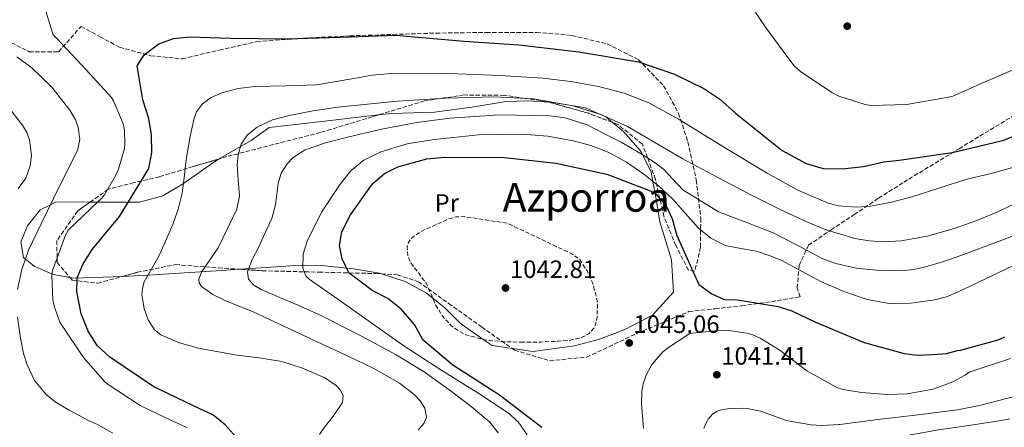
# Model space of a CAD drawing. Units: metres. Extents: x 640990 to 644436, y 4757642 to 4760026.
# Drawn here: x 642624 to 643017, y 4759513 to 4759676 of the extents above; entities that cross this region are included whole.
import ezdxf
from ezdxf.enums import TextEntityAlignment as Align

# ---------------------------------------------------------------- set-up
doc = ezdxf.new("R2010")
doc.units = ezdxf.units.M
doc.header["$MEASUREMENT"] = 0
doc.linetypes.add('DGN Style 3', pattern=[2.435890702152634, 1.739921930109024, -0.6959687720436097])
for name, color, linetype, lineweight in [('Cauce permanente', 151, 'Continuous', 13), ('Cota de punto acotado terreno', 7, 'Continuous', 0), ('Curva de nivel de depresión intermedia', 30, 'DGN Style 3', 0), ('Curva de nivel directora', 30, 'Continuous', 30), ('Curva de nivel intermedia', 30, 'Continuous', 0), ('Etiqueta de uso rústico', 92, 'Continuous', 0), ('Línea de cambio de uso (parcela vista)', 92, 'Continuous', 0), ('Punto acotado terreno (símbolo)', 7, 'Continuous', 0), ('Texto de Área (paraje) menor', 7, 'Continuous', 0), ('Zona arbolada', 92, 'DGN Style 3', 0)]:
    doc.layers.add(name, color=color, linetype=linetype, lineweight=lineweight)
doc.styles.add('Style-Arial', font='arial.ttf')

# ---------------------------------------------------------------- blocks, each defined once
blk = doc.blocks.new('5PATER')
at = {"layer": 'Cauce permanente', "linetype": 'Continuous', "lineweight": 0}
h = blk.add_hatch(color=51, dxfattribs=at)
edge = h.paths.add_edge_path()
edge.add_ellipse((0, 0), major_axis=(-0.1095731443231308, -0.1110710700762829), ratio=0.9994222409660317, start_angle=0, end_angle=360)

msp = doc.modelspace()

# ---------------------------------------------------------------- linework, layer by layer
at = {"layer": 'Curva de nivel de depresión intermedia', "color": 30, "linetype": 'DGN Style 3', "lineweight": 0, "elevation": 1045.000000000001, "flags": 128}
msp.add_lwpolyline([(642825.2300000013, 4759547.05), (642817.6600000008, 4759547.289999999), (642810.0900000002, 4759547.98), (642802.9000000019, 4759549.81), (642799.5300000012, 4759551.5), (642796.3300000004, 4759553.769999999), (642792.8600000015, 4759557.539999999), (642790.280000002, 4759561.8), (642788.3100000005, 4759566.24), (642786.4000000019, 4759570.640000001), (642783.2600000014, 4759574.88), (642780.0500000016, 4759579.02), (642779.1200000017, 4759581.27), (642778.7999999999, 4759585.119999999), (642779.2900000017, 4759586.939999999), (642780.3300000011, 4759588.470000001), (642784.2400000005, 4759591.33), (642788.6200000013, 4759593.310000001), (642795.0400000007, 4759596.199999998), (642798.2700000005, 4759597.17), (642801.5700000019, 4759597.249999999), (642810.2500000012, 4759595.92), (642818.9200000013, 4759594.59), (642831.9000000011, 4759588.42), (642844.8800000009, 4759582.249999999), (642847.7599999999, 4759580.119999999), (642850.8200000019, 4759575.439999999), (642853.1100000007, 4759570.080000001), (642854.880000001, 4759563.16), (642854.6399999997, 4759556.180000001), (642853.6699999995, 4759553.08), (642851.4500000001, 4759550.51), (642848.4600000017, 4759548.939999998), (642843.9199999997, 4759547.850000001), (642839.2700000005, 4759547.489999999), (642832.2499999999, 4759547.159999999), (642825.2300000013, 4759547.05)], dxfattribs=at)
at = {"layer": 'Curva de nivel directora', "color": 30, "linetype": 'Continuous', "lineweight": 30, "flags": 128}
for points, elevation in [([(642711.5099999999, 4759507.980000001), (642706.0299999992, 4759514.060000001), (642701.0999999985, 4759518.09), (642696.1899999998, 4759520.33), (642677.5899999987, 4759529.300000002), (642659.9699999989, 4759541.11), (642655.029999999, 4759545.65), (642651.3599999989, 4759551.250000002), (642648.4399999997, 4759558.390000001), (642646.77, 4759567.350000001), (642646.9499999988, 4759572.74), (642649.1799999995, 4759578.160000001), (642652.9399999991, 4759584.110000002), (642663.7899999986, 4759597.350000001), (642675.5700000003, 4759616.51), (642676.7599999994, 4759622.940000001), (642676.6599999989, 4759629.869999999), (642675.539999999, 4759636.52), (642673.1200000006, 4759643.930000001), (642670.8799999988, 4759657.490000002), (642673.6399999991, 4759661.900000002), (642679.4699999985, 4759666.340000001), (642685.3499999992, 4759668.480000001), (642692.01, 4759669.09), (642708.1799999994, 4759668.550000002), (642730.4999999999, 4759668.350000001), (642752.0499999992, 4759668.92), (642774.3600000008, 4759669.75), (642781.5499999991, 4759669.09), (642801.5899999999, 4759667.32), (642823.4199999986, 4759665.84), (642847.3199999994, 4759663.100000001), (642871.2400000002, 4759659.080000001), (642885.6799999997, 4759654.160000001), (642897.3099999992, 4759648.430000001), (642903.78, 4759644.160000001), (642910.0199999984, 4759638.600000001), (642928.709999999, 4759623.730000001), (642938.28, 4759618.480000001), (642944.9700000001, 4759616.520000001), (642952.6700000003, 4759616.380000004), (642961.1300000005, 4759617.27), (642969.3099999989, 4759619.180000001), (642975.4600000001, 4759619.78), (642996.7100000001, 4759622.910000001), (643017.1699999986, 4759627.820000002), (643023.0299999992, 4759630.220000001)], 1075), ([(642832.5400000004, 4759513.050000003), (642815.6799999982, 4759525.890000002), (642797.03, 4759537.940000001), (642785.0799999986, 4759548.03), (642781.6599999988, 4759554.140000002), (642776.4399999996, 4759560.230000001), (642770.9900000002, 4759564.510000001), (642764.7899999998, 4759567.760000001), (642755.449999999, 4759574.810000001), (642752.8000000003, 4759580.410000003), (642751.7000000007, 4759585.78), (642752.6500000005, 4759591.189999999), (642756.1500000008, 4759597.910000001), (642764.9500000007, 4759610.350000001), (642769.7599999986, 4759614.520000001), (642775.1099999996, 4759617.170000002), (642786.6099999996, 4759620.41), (642793.789999999, 4759621.029999999), (642817.6499999996, 4759620.859999999), (642838.2099999988, 4759618.580000003), (642858.54, 4759614.260000002), (642877.6299999985, 4759606.830000003), (642882.329999999, 4759601.51), (642884.7099999995, 4759596.42), (642886.5999999982, 4759589.770000001), (642895.3499999989, 4759570.140000001), (642900.5399999992, 4759566.37), (642905.4400000008, 4759564.130000001), (642910.8299999998, 4759563.949999999), (642927.0399999993, 4759561.359999999), (642932.4500000007, 4759559.640000002), (642941.7499999991, 4759555.160000001), (642961.3699999995, 4759546.970000001), (642977.3399999999, 4759542.580000001), (642982.74, 4759541.890000001), (642988.6299999999, 4759542.230000001), (642994.2699999991, 4759542.57), (642998.7799999998, 4759543.779999999), (642999.9199999997, 4759543.92), (643014.9699999992, 4759548.060000001), (643017.6899999994, 4759549.28)], 1050)]:
    msp.add_lwpolyline(points, dxfattribs=dict(at, elevation=elevation))
at = {"layer": 'Curva de nivel intermedia', "color": 30, "linetype": 'Continuous', "lineweight": 0, "flags": 128}
for points, elevation in [([(642912.1500000008, 4759688.039999999), (642921.6200000013, 4759673.529999999), (642930.9500000009, 4759660.769999999), (642933.4700000001, 4759657.480000001), (642935.9300000009, 4759655.270000001), (642948.5199999994, 4759646.800000001), (642951.2599999999, 4759645.38), (642961.8400000011, 4759642.02), (642964.15, 4759641.630000001), (642978.4800000021, 4759642.08), (642995.0899999995, 4759644.98), (642996.9000000021, 4759645.429999999), (643011.0300000008, 4759651.630000001), (643025.8900000004, 4759658.07)], 1080), ([(642690.7200000003, 4759512.970000001), (642684.5774186007, 4759515.869165698), (642675.91, 4759519.960000001), (642672.0700000002, 4759521.779999998), (642659.3000000004, 4759530.189999999), (642658.0800000001, 4759531.079999999), (642649.4000000008, 4759540.939999999), (642640.7400000017, 4759553.829999999), (642639.9999999997, 4759555.09), (642637.8499999995, 4759561.050000001), (642637.2000000011, 4759564.07), (642636.8200000012, 4759573.869999999), (642636.9800000021, 4759575.689999999), (642642.2200000014, 4759589.810000001), (642643.3400000012, 4759591.880000001), (642655.1699999998, 4759603.189999999), (642656.54, 4759604.42), (642657.8499999997, 4759605.949999998), (642662.4000000006, 4759613.759999998), (642663.4500000011, 4759616.26), (642665.7500000012, 4759624.46), (642665.9700000002, 4759626.279999999), (642665.7700000012, 4759631.970000001), (642665.3100000008, 4759634.319999999), (642661.6100000016, 4759643.23), (642660.6799999995, 4759644.789999999), (642650.5300000019, 4759655.960000001), (642638.92, 4759668.259999999), (642637.2600000015, 4759669.869999998), (642633.6400000006, 4759681.5)], 1080), ([(642622.790000001, 4759661.079999999), (642628.7900000003, 4759656.640000001), (642636.8200000012, 4759649.01), (642643.9699999993, 4759639.839999998), (642646.170000001, 4759635.949999999), (642647.3400000001, 4759632.84), (642648.0000000016, 4759628.130000001), (642646.9900000013, 4759623.720000001), (642642.2900000007, 4759614.279999999), (642637.57, 4759604.819999999), (642632.4900000016, 4759594.34), (642627.4600000002, 4759583.8), (642624.7500000012, 4759576.100000001), (642623.0300000003, 4759568.119999998)], 1085), ([(642680.3400000002, 4759550.039999999), (642677.800000001, 4759552.019999998), (642675.2500000007, 4759556.039999999), (642673.6500000004, 4759560.599999999), (642672.7699999996, 4759565.98), (642672.9500000007, 4759568.659999999), (642673.6799999994, 4759571.189999999), (642676.7400000015, 4759576.58), (642679.8200000017, 4759581.989999999), (642685.070000002, 4759594.050000001), (642687.3200000006, 4759600.220000001), (642688.9099999999, 4759606.57), (642689.6299999997, 4759612.759999999), (642690.3000000003, 4759618.939999999), (642691.1800000009, 4759624.13), (642692.0900000005, 4759629.319999999), (642692.7900000003, 4759632.970000001), (642693.6200000016, 4759636.600000001), (642694.5800000007, 4759639.109999999), (642697.0000000012, 4759642.38), (642700.400000001, 4759644.87), (642704.7000000014, 4759646.77), (642711.2300000003, 4759648.439999999), (642717.9000000001, 4759649.179999999), (642730.2600000007, 4759649.470000001), (642742.5800000011, 4759649.949999998), (642757.4100000014, 4759652.480000001), (642764.820000001, 4759653.789999999), (642772.2900000011, 4759654.499999999), (642785.6100000005, 4759654.609999998), (642798.9299999999, 4759654.269999999), (642815.9800000021, 4759653.58), (642833.0299999998, 4759652.579999999), (642844.2000000014, 4759651.300000001), (642855.29, 4759649.269999999), (642865.5400000005, 4759646.630000001), (642875.3600000021, 4759642.659999999), (642887.4600000011, 4759636.039999999), (642904.9600000002, 4759625.24), (642922.6100000015, 4759614.59), (642934.5800000008, 4759608), (642946.9900000006, 4759602.59), (642951.0099999994, 4759601.539999999), (642958.3200000008, 4759600.970000001), (642963.9100000008, 4759601.390000001), (642972.2900000006, 4759602.970000002), (642980.4199999999, 4759605.189999999), (642991.2300000016, 4759608.680000001), (643002.0499999998, 4759612.09), (643012.6900000015, 4759614.599999999), (643023.1600000011, 4759617.599999999)], 1070), ([(642786.4900000012, 4759517.149999999), (642785.8300000017, 4759520.679999999), (642783.9400000009, 4759523.720000001), (642781.4700000009, 4759526.32), (642775.7700000012, 4759530.679999999), (642765.4700000016, 4759536.570000002), (642755.4500000011, 4759541.400000001), (642742.6000000011, 4759547.390000002), (642729.74, 4759553.38), (642723.4600000012, 4759556.31), (642717.1900000017, 4759559.249999999), (642706.36, 4759563.659999999), (642701.1600000008, 4759566.130000001), (642696.5900000001, 4759569.31), (642695.5999999997, 4759570.800000001), (642695.5300000005, 4759572.309999999), (642696.7000000017, 4759575.289999999), (642703.2000000017, 4759584.84), (642707.0000000015, 4759592.48), (642710.6700000016, 4759600.189999999), (642711.7600000001, 4759605.41), (642711.1500000021, 4759613.710000001), (642710.8799999994, 4759617.9), (642711.2599999994, 4759621.99), (642712.4700000009, 4759626.179999999), (642715.0200000012, 4759629.92), (642718.8800000015, 4759632.960000001), (642725.0100000004, 4759635.970000001), (642731.5599999994, 4759637.720000001), (642741.2199999997, 4759639.55), (642750.9400000006, 4759640.960000001), (642762.9000000011, 4759642.239999999), (642774.8700000005, 4759643.359999998), (642794.16, 4759644.57), (642813.4600000009, 4759645.130000001), (642829.2600000014, 4759644.34), (642844.9900000005, 4759641.52), (642856.2000000019, 4759638.100000001), (642866.7800000011, 4759633.24), (642877.7400000002, 4759626.83), (642888.6900000003, 4759620.48), (642902.6300000012, 4759613.039999999), (642916.6200000012, 4759605.689999999), (642927.5300000011, 4759600.220000001), (642938.7500000016, 4759594.989999999), (642946.2199999995, 4759591.930000001), (642957.6800000014, 4759588.579999999), (642963.4700000006, 4759587.609999998), (642969.2400000019, 4759587.2), (642976.1600000019, 4759587.52), (642986.6000000002, 4759589.390000001), (642996.9500000014, 4759592.439999999), (643006.0599999997, 4759595.529999998), (643014.8300000007, 4759599.17), (643029.5899999995, 4759606.369999999)], 1065), ([(642623.360000001, 4759608.460000001), (642626.3899999997, 4759612.649999999), (642628.1300000009, 4759617.560000001), (642628.5900000012, 4759621.689999999), (642627.8700000015, 4759627.930000001), (642626.8400000011, 4759630.819999999), (642625.3600000015, 4759633.400000001), (642619.8499999995, 4759640.42)], 1090), ([(642815.0800000014, 4759510.909999998), (642811.78, 4759515.17), (642810.9542225644, 4759515.869165698), (642804.4100000006, 4759521.409999999), (642796.4500000011, 4759527.369999998), (642785.5500000003, 4759535.240000002), (642774.3300000017, 4759542.060000001), (642758.850000001, 4759550.390000001), (642743.1700000011, 4759558.259999999), (642735.0900000009, 4759561.88), (642726.9700000006, 4759565.409999999), (642720.4600000017, 4759568.149999999), (642717.5600000004, 4759569.899999999), (642715.4300000003, 4759572.269999999), (642714.9100000019, 4759575.220000001), (642716.8200000006, 4759580.099999999), (642719.42, 4759584.909999999), (642722.0800000001, 4759590.73), (642724.7000000018, 4759596.55), (642726.1400000014, 4759601.980000001), (642727.27, 4759610.48), (642728.4800000016, 4759614.579999999), (642730.8100000005, 4759618.369999999), (642733.2500000015, 4759620.819999999), (642738.0500000003, 4759623.949999998), (642746.0800000012, 4759626.789999999), (642754.4400000009, 4759628.81), (642768.4800000001, 4759632.179999999), (642782.6199999999, 4759634.850000001), (642795.85, 4759636.589999998), (642815.8400000012, 4759637.920000001), (642835.7900000003, 4759637.55), (642841.8800000012, 4759636.720000001), (642850.7600000015, 4759633.96), (642859.2599999999, 4759629.59), (642864.3, 4759627.009999999), (642872.7600000004, 4759622.070000002), (642877.5200000012, 4759619.02), (642881.2699999996, 4759616.230000001), (642888.980000001, 4759607.969999999), (642903.1600000008, 4759599.23), (642914.1, 4759595.019999999), (642925.0099999999, 4759590.83), (642934.8600000002, 4759585.66), (642944.8899999994, 4759580.460000001), (642950.1500000011, 4759578.579999999), (642958.1900000012, 4759576.730000001), (642966.3200000004, 4759575.81), (642976.190000001, 4759575.659999999), (642981.1200000017, 4759576.149999999), (642985.9699999999, 4759577.180000001), (642993.27, 4759579.33), (643000.4299999992, 4759581.8), (643011.4500000009, 4759585.949999998), (643022.4600000015, 4759590.11)], 1060), ([(642764.3000000003, 4759554.91), (642751.0999999993, 4759564.229999999), (642745.3500000006, 4759568.220000001), (642739.5999999993, 4759572.24), (642738.3000000007, 4759573.560000001), (642737.1000000003, 4759576.659999999), (642737.2600000014, 4759582.24), (642738.8400000016, 4759587.48), (642744.5500000003, 4759599.08), (642751.9400000019, 4759610.210000001), (642756.2100000011, 4759615.499999999), (642761.4200000013, 4759619.789999999), (642768.2499999999, 4759623.130000001), (642778.780000002, 4759626.32), (642789.6300000015, 4759628.130000001), (642807.2699999994, 4759629.92), (642824.8899999993, 4759630.210000002), (642835.0300000004, 4759629.34), (642845.1400000001, 4759627.59), (642852.2300000001, 4759625.67), (642859.0700000019, 4759622.949999999), (642866.4200000013, 4759618.96), (642873.3000000011, 4759614.25), (642879.3099999994, 4759609.38), (642885, 4759604.189999999), (642890.0000000001, 4759598.519999999), (642895.0300000015, 4759592.779999999), (642900.1100000021, 4759588.659999999), (642905.9100000003, 4759585.73), (642912.1300000007, 4759584.52), (642918.3500000011, 4759583.429999999), (642923.4500000018, 4759581.719999999), (642928.4500000019, 4759579.699999998), (642936.3900000014, 4759575.49), (642944.3100000005, 4759571.209999999), (642953.2600000004, 4759567.289999999), (642962.5700000019, 4759564.090000001), (642971.2700000014, 4759562.51), (642980.0199999998, 4759562.640000001), (642989.6, 4759564.039999999), (642994.2900000014, 4759565.269999999), (642998.7800000019, 4759567.029999999), (643012.4900000005, 4759573.55), (643026.1900000019, 4759580.069999999)], 1055), ([(642623.0700000003, 4759557.039999999), (642624.2100000003, 4759548.75), (642625.4700000009, 4759542.560000001), (642626.8500000001, 4759538.07), (642629.9000000011, 4759531.749999999), (642634.5300000003, 4759526.159999999), (642638.110000001, 4759523.300000001), (642643.6900000023, 4759519.960000001), (642649.3700000017, 4759516.869999997), (642651.4626535388, 4759515.869165698), (642655.3500000008, 4759514.009999999), (642661.1399999999, 4759510.679999999)], 1085), ([(642826.6900000009, 4759510.06), (642823.1500000004, 4759515.259999998), (642822.4969132628, 4759515.869165698), (642819.7300000006, 4759518.449999998), (642807.8700000007, 4759526.309999999), (642792.5900000011, 4759535.84), (642777.5100000004, 4759545.609999999), (642764.3000000003, 4759554.91)], 1055), ([(642743.7000000009, 4759510.249999999), (642745.6900000002, 4759513.15), (642747.8642316818, 4759515.869165698), (642749.6399999997, 4759518.09), (642752.8700000017, 4759522.939999999), (642753.1500000012, 4759525.75), (642752.0400000003, 4759528.06), (642750.240000001, 4759529.960000001), (642745.6600000011, 4759532.980000001), (642737.0100000009, 4759536.709999999), (642728.6700000016, 4759539.349999999), (642719.6900000006, 4759540.82), (642710.7200000008, 4759541.88), (642695.3899999997, 4759544.680000001), (642687.8200000013, 4759546.77), (642680.3400000002, 4759550.039999999)], 1070.000000000001), ([(642873.2400000008, 4759512.75), (642872.9608655045, 4759515.869165698), (642872.3800000002, 4759522.359999999), (642872.5999999993, 4759527.51), (642873.1100000012, 4759530.48), (642873.9200000003, 4759532.730000001), (642874.2100000009, 4759533.649999999), (642876.3900000001, 4759537.909999999), (642877.5800000015, 4759539.439999999), (642880.9700000001, 4759543.249999999), (642883.1900000018, 4759544.91), (642891.7000000011, 4759550.539999999), (642892.9700000007, 4759550.739999999), (642904.2100000014, 4759551.869999998), (642907.3000000005, 4759551.789999999), (642914.5800000004, 4759550.749999999), (642916.9500000019, 4759550.060000001), (642920.1799999997, 4759548.59), (642927.8100000005, 4759543.739999999), (642938.5199999993, 4759535.659999999), (642950.4800000018, 4759529.05), (642953.0900000003, 4759528.180000001), (642960.3700000005, 4759527.009999999), (642970.7999999997, 4759526.13), (642978.7200000011, 4759526.49), (642988.7999999997, 4759528.27), (642992.2400000019, 4759529.470000001), (642996.8700000008, 4759531.289999999), (643001.7700000004, 4759533.890000001), (643003.3399999995, 4759535.070000002), (643004.1399999997, 4759535.319999999), (643019.9600000003, 4759540.509999999)], 1045.000000000001), ([(642897.3300000015, 4759512.789999999), (642898.2100000001, 4759514.92), (642898.7782080387, 4759515.869165698), (642899.0900000007, 4759516.390000001), (642900.9400000013, 4759518.470000001), (642902.5000000015, 4759519.4), (642903.4, 4759519.779999998), (642907.4500000002, 4759520.560000001), (642913.0700000017, 4759520.769999998), (642915.3100000013, 4759520.5), (642919.9900000019, 4759519.470000001), (642930.03, 4759515.92), (642930.3028018819, 4759515.869165698), (642940.2800000005, 4759514.009999999), (642944.5200000008, 4759513.77), (642951.3600000005, 4759514.230000001), (642951.6599999999, 4759514.239999999), (642963.8265773403, 4759515.869165698), (642966.8200000012, 4759516.269999999), (642983.0199999994, 4759518.079999999), (642985.0100000009, 4759518.289999999), (642998.6700000003, 4759520.06), (643007.5599999995, 4759521.749999999), (643022.9500000009, 4759525.789999999)], 1040), ([(642783.1400000006, 4759511.880000001), (642785.4500000018, 4759514.57), (642785.9736947021, 4759515.869165698), (642786.4900000012, 4759517.149999999)], 1065), ([(642915.0900000001, 4759498.039999999), (642915.9200000016, 4759499.08), (642917.4200000013, 4759500.49), (642921.5499999997, 4759503.210000001), (642922.9400000002, 4759503.779999998), (642926.6200000015, 4759504.440000001), (642928.0700000019, 4759504.46), (642943.3300000017, 4759503.949999998), (642944.9000000006, 4759504.149999999), (642960.6699999999, 4759506.13), (642975.7000000015, 4759509.319999999), (642991.1500000011, 4759512.08), (643003.2700000004, 4759513.850000001), (643016.1078083757, 4759515.869165698), (643019.6100000016, 4759516.419999998)], 1035)]:
    msp.add_lwpolyline(points, dxfattribs=dict(at, elevation=elevation))
at = {"layer": 'Línea de cambio de uso (parcela vista)', "color": 92, "linetype": 'Continuous', "lineweight": 0}
for points in [[(642767.2251000004, 4759637.8705, 1056.409899999999), (642772.6299999999, 4759638.5, 1056.029999999999), (642781.1399999997, 4759638.77, 1055.910000000003), (642789.6500000004, 4759639.039999999, 1055.779999999999), (642804.5899999999, 4759641.01, 1055.539999999994), (642818.3499999996, 4759643.27, 1055.600000000006), (642827.29, 4759643.529999999, 1059.039999999994), (642835.4502999998, 4759642.993899999, 1062.175099999993)], [(642835.4502999998, 4759642.993899999, 1062.175099999993), (642836.2699999996, 4759642.939999999, 1062.490000000005), (642842.7100000001, 4759641.930000001, 1065), (642850.0899999999, 4759640.779999999, 1065.75), (642855.4000000004, 4759638.34, 1065), (642858.1200000001, 4759637.09, 1064.570000000007), (642860.8114999998, 4759634.892700001, 1063.946599999996)], [(642703.3894999997, 4759620.252, 1066.881599999993), (642712.2199999997, 4759625.310000001, 1065), (642716.4199999999, 4759627.710000001, 1064.080000000002), (642723.6900000004, 4759632.810000001, 1062.410000000003), (642748.1600000003, 4759635.65, 1057.75), (642767.2251000004, 4759637.8705, 1056.409899999999)], [(642860.8114999998, 4759634.892700001, 1063.946599999996), (642865.2000000002, 4759631.310000001, 1062.929999999993), (642871.9500000002, 4759623.720000001, 1060.509999999995), (642872.7800000003, 4759622.060000001, 1060), (642876.2999999998, 4759615.039999999, 1056.919999999998), (642877, 4759611.25, 1055), (642877.8799999999, 4759606.560000001, 1050), (642878.1500000004, 4759605.07, 1050.270000000004), (642879.8099999997, 4759595.119999999, 1048.100000000006), (642884.4299999997, 4759579.930000001, 1046.929999999993), (642885.2000000002, 4759567.02, 1043.610000000001), (642876.8399999999, 4759557.84, 1043.139999999999), (642865.4600000001, 4759552.060000001, 1042.679999999993), (642855.6399999997, 4759548.359999999, 1042.139999999999), (642845.5899999999, 4759545.609999999, 1041.639999999999), (642829.1799999997, 4759543.32, 1043.119999999995), (642820.8184000002, 4759544.543500001, 1043.876499999998)], [(642652.0517999995, 4759603.049699999, 1080.974799999996), (642654.25, 4759603.039999999, 1080.279999999999), (642655.0099999999, 4759603.039999999, 1080), (642663.0899999999, 4759603.01, 1076.429999999993), (642667.2699999996, 4759603.01, 1075), (642671.8700000001, 4759603, 1073.929999999993), (642681.1900000004, 4759605.600000001, 1071.850000000006), (642689.3700000001, 4759610.550000001, 1070), (642689.9500000002, 4759610.9, 1069.880000000005), (642702.7400000002, 4759619.880000001, 1067.020000000004), (642703.3894999997, 4759620.252, 1066.881599999993)], [(642644.0499999998, 4759572.898, 1076.960500000001), (642637.3300000001, 4759574.07, 1079.059999999998), (642629.6699999999, 4759577.449999999, 1081.669999999998), (642625.5099999999, 4759580.91, 1082.899999999994), (642624.4100000003, 4759587.140000001, 1083.080000000002), (642627.0899999999, 4759593.560000001, 1082.169999999998), (642632.0800000001, 4759599.960000001, 1083.970000000001), (642636.2199999997, 4759602.02, 1085), (642638.4000000004, 4759603.109999999, 1085.289999999994), (642652.0517999995, 4759603.049699999, 1080.974799999996)], [(642768.4732999997, 4759574.392999999, 1046.065600000002), (642767.7000000002, 4759574.640000001, 1046.169999999998), (642757.3799999999, 4759576.34, 1048.279999999999), (642745.7800000003, 4759577.57, 1051.470000000001), (642734.1699999999, 4759577.77, 1054.679999999993), (642720.3899999997, 4759576.84, 1058.110000000001), (642711.5749000004, 4759576.2455, 1060.315400000007)], [(642665.0334000001, 4759573.3828, 1072.733500000002), (642661.3300000001, 4759573.189999999, 1073.470000000001), (642645.2999999998, 4759572.680000001, 1076.570000000007), (642644.0499999998, 4759572.898, 1076.960500000001)], [(642711.5749000004, 4759576.2455, 1060.315400000007), (642706.5999999996, 4759575.91, 1061.559999999998), (642691.9100000003, 4759574.960000001, 1065.899999999994), (642677.2699999996, 4759574.02, 1070.300000000003), (642665.0334000001, 4759573.3828, 1072.733500000002)], [(642820.8184000002, 4759544.543500001, 1043.876499999998), (642812.7100000001, 4759545.730000001, 1044.610000000001), (642809.1399999997, 4759548.220000001, 1045), (642799.9600000001, 4759554.640000001, 1045.369999999995), (642794, 4759560.720000001, 1045.169999999998), (642789.0099999999, 4759564.65, 1045), (642786.4699999997, 4759566.65, 1044.940000000002), (642778, 4759571.350000001, 1044.779999999999), (642768.4732999997, 4759574.392999999, 1046.065600000002)]]:
    msp.add_polyline3d(points, dxfattribs=at)
at = {"layer": 'Zona arbolada', "color": 92, "linetype": 'DGN Style 3', "lineweight": 0, "extrusion": (0.2115931889236973, -0.07636114782851344, 0.974370205570456), "elevation": -226396.662603558, "flags": 128}
msp.add_lwpolyline([(4695238.174351302, 985331.6642226181), (4695238.357800231, 985342.2301052725), (4695237.185459723, 985358.9693475878)], dxfattribs=at)
at = {"layer": 'Zona arbolada', "color": 92, "linetype": 'DGN Style 3', "lineweight": 0}
for points in [[(642616.2100000001, 4759668.949999999, 1083.149999999994), (642627.6799999997, 4759663.16, 1082.279999999999), (642639.4800000006, 4759663.119999999, 1081.550000000003), (642648.4299999997, 4759673.230000001, 1081.309999999998), (642655.8700000001, 4759669.210000001, 1080.820000000007), (642663.8200000003, 4759664.939999999, 1080.020000000004), (642676.2699999996, 4759661.539999999, 1076.789999999994), (642688.8399999999, 4759660.300000001, 1074.050000000003), (642703.6600000003, 4759663.779999999, 1074.149999999994), (642718.6799999997, 4759667.189999999, 1074.360000000001), (642737.29, 4759668.51, 1073.919999999998), (642755.9299999997, 4759669.49, 1073.619999999995), (642773.0899999999, 4759670.060000001, 1073.789999999994), (642790.2599999999, 4759670.57, 1074.300000000003), (642810.3600000005, 4759670.859999999, 1075.300000000003), (642830.4699999997, 4759670.850000001, 1076.389999999999), (642844.6500000004, 4759669.66, 1077.029999999999), (642858.7100000001, 4759666.26, 1077.119999999995), (642871.29, 4759659.92, 1075.649999999994), (642881.2599999999, 4759649.560000001, 1073.190000000002), (642887.25, 4759638.51, 1071.059999999998), (642890.9800000006, 4759627.100000001, 1068.449999999997), (642894.3200000003, 4759611.880000001, 1063.570000000007), (642896.1100000005, 4759596.640000001, 1058.309999999998), (642895.9900000002, 4759585, 1054.779999999999), (642893.7699999996, 4759575.470000001, 1052.770000000004), (642891.1900000004, 4759575.83, 1052.720000000001), (642886.1299999999, 4759585.730000001, 1052.789999999994), (642881.4199999999, 4759597.310000001, 1052.889999999999), (642878.0599999997, 4759612.130000001, 1053.020000000004), (642874.8499999996, 4759620.730000001, 1060), (642872.79, 4759626.25, 1053.199999999997), (642862.9699999997, 4759634.07, 1056.100000000006), (642851.1900000004, 4759638.560000001, 1059.009999999995), (642834.4699999997, 4759643.27, 1063.009999999995), (642825.9400000004, 4759644.51, 1065), (642817.6200000001, 4759645.710000001, 1067.070000000007), (642801.5700000003, 4759645.859999999, 1069.020000000004), (642791.9800000006, 4759644.439999999, 1065), (642785.6500000004, 4759643.49, 1058.919999999998), (642764.8300000001, 4759637.140000001, 1061.389999999999), (642744.1500000004, 4759630.859999999, 1064.020000000004), (642725.3799999999, 4759626.08, 1063.880000000005), (642706.7199999997, 4759621.230000001, 1064.639999999999), (642693.2000000002, 4759617.26, 1068.240000000005), (642679.8200000003, 4759613.210000001, 1072.139999999999), (642669.6200000001, 4759610.84, 1074.610000000001), (642659.3499999996, 4759608.220000001, 1076.940000000002), (642647.1399999997, 4759599.57, 1079.240000000005), (642638.7999999998, 4759587.67, 1079.580000000002), (642638.8700000001, 4759578.980000001, 1077.589999999997), (642644.9000000004, 4759571.9, 1075.160000000003), (642655.1299999999, 4759570.65, 1074.100000000006), (642670.9299999997, 4759575.01, 1073.550000000003), (642686.2000000002, 4759578.07, 1071.710000000006), (642703.3700000001, 4759576.779999999, 1064.570000000007), (642720.8700000001, 4759575.640000001, 1057.509999999995), (642743.4199999999, 4759575.060000001, 1053.410000000003), (642766.0899999999, 4759574.52, 1049.389999999999), (642774.9100000003, 4759574.050000001, 1047.229999999996), (642783.1699999999, 4759571.25, 1045.210000000006), (642795.3300000001, 4759562.609999999, 1045.210000000006), (642808.4699999997, 4759553.220000001, 1042.350000000006), (642821.7199999997, 4759543.91, 1040.100000000006), (642835.7199999997, 4759539.689999999, 1040.190000000002), (642850.5300000003, 4759541.100000001, 1040.839999999997), (642870.7199999997, 4759550.65, 1042.380000000005), (642891.3600000005, 4759559.289999999, 1043.910000000003), (642901.8799999999, 4759560.480000001, 1044.389999999999), (642912.4699999997, 4759561.65, 1044.779999999999), (642924.3899999997, 4759563.279999999, 1046.130000000005), (642935.9000000004, 4759565.220000001, 1048.960000000006), (642934.6699999999, 4759568.720000001, 1054.619999999995), (642935.4100000003, 4759577.680000001, 1056.529999999999), (642939.1200000001, 4759585.810000001, 1058.490000000005), (642948.1699999999, 4759591.980000001, 1062.020000000004), (642957.4400000004, 4759598.109999999, 1065.5), (642967.1900000004, 4759604.600000001, 1069.25), (642977.2199999997, 4759611.02, 1071.770000000004), (642999.3300000001, 4759624.390000001, 1074.020000000004), (643021.4500000002, 4759637.779999999, 1073.990000000005)], [(642616.2100000001, 4759668.949999999, 1083.149999999994), (642627.6799999997, 4759663.16, 1082.279999999999), (642639.4800000006, 4759663.119999999, 1081.550000000003), (642648.4299999997, 4759673.230000001, 1081.309999999998), (642655.8700000001, 4759669.210000001, 1080.820000000007), (642663.8200000003, 4759664.939999999, 1080.020000000004), (642676.2699999996, 4759661.539999999, 1076.789999999994), (642688.8399999999, 4759660.300000001, 1074.050000000003), (642703.6600000003, 4759663.779999999, 1074.149999999994), (642718.6799999997, 4759667.189999999, 1074.360000000001), (642737.29, 4759668.51, 1073.919999999998), (642755.9299999997, 4759669.49, 1073.619999999995), (642773.0899999999, 4759670.060000001, 1073.789999999994), (642790.2599999999, 4759670.57, 1074.300000000003), (642810.3600000005, 4759670.859999999, 1075.300000000003), (642830.4699999997, 4759670.850000001, 1076.389999999999), (642844.6500000004, 4759669.66, 1077.029999999999), (642858.7100000001, 4759666.26, 1077.119999999995), (642871.29, 4759659.92, 1075.649999999994), (642881.2599999999, 4759649.560000001, 1073.190000000002), (642887.25, 4759638.51, 1071.059999999998), (642890.9800000006, 4759627.100000001, 1068.449999999997), (642894.3200000003, 4759611.880000001, 1063.570000000007), (642896.1100000005, 4759596.640000001, 1058.309999999998), (642895.9900000002, 4759585, 1054.779999999999), (642893.7699999996, 4759575.470000001, 1052.770000000004), (642891.1900000004, 4759575.83, 1052.720000000001), (642886.1299999999, 4759585.730000001, 1052.789999999994), (642881.4199999999, 4759597.310000001, 1052.889999999999), (642878.0599999997, 4759612.130000001, 1053.020000000004), (642874.8499999996, 4759620.730000001, 1060), (642872.79, 4759626.25, 1053.199999999997), (642862.9699999997, 4759634.07, 1056.100000000006), (642860.8114999998, 4759634.892700001, 1056.633199999997)], [(642835.4502999998, 4759642.993899999, 1062.775500000003), (642834.4699999997, 4759643.27, 1063.009999999995), (642825.9400000004, 4759644.51, 1065), (642817.6200000001, 4759645.710000001, 1067.070000000007), (642801.5700000003, 4759645.859999999, 1069.020000000004), (642791.9800000006, 4759644.439999999, 1065), (642785.6500000004, 4759643.49, 1058.919999999998), (642767.2251000004, 4759637.8705, 1061.105899999995)], [(642767.2251000004, 4759637.8705, 1061.105899999995), (642764.8300000001, 4759637.140000001, 1061.389999999999), (642744.1500000004, 4759630.859999999, 1064.020000000004), (642725.3799999999, 4759626.08, 1063.880000000005), (642706.7199999997, 4759621.230000001, 1064.639999999999), (642703.3894999997, 4759620.252, 1065.526800000007)], [(642957.4400000004, 4759598.109999999, 1065.5), (642967.1900000004, 4759604.600000001, 1069.25), (642977.2199999997, 4759611.02, 1071.770000000004), (642999.3300000001, 4759624.390000001, 1074.020000000004), (643021.4500000002, 4759637.779999999, 1073.990000000005)], [(642703.3894999997, 4759620.252, 1065.526800000007), (642693.2000000002, 4759617.26, 1068.240000000005), (642679.8200000003, 4759613.210000001, 1072.139999999999), (642669.6200000001, 4759610.84, 1074.610000000001), (642659.3499999996, 4759608.220000001, 1076.940000000002), (642652.0517999995, 4759603.049699999, 1078.314799999993)], [(642652.0517999995, 4759603.049699999, 1078.314799999993), (642647.1399999997, 4759599.57, 1079.240000000005), (642638.7999999998, 4759587.67, 1079.580000000002), (642638.8700000001, 4759578.980000001, 1077.589999999997), (642644.0499999998, 4759572.898, 1075.502500000002)], [(642820.8184000002, 4759544.543500001, 1040.253100000002), (642821.7199999997, 4759543.91, 1040.100000000006), (642835.7199999997, 4759539.689999999, 1040.190000000002), (642850.5300000003, 4759541.100000001, 1040.839999999997), (642870.7199999997, 4759550.65, 1042.380000000005), (642891.3600000005, 4759559.289999999, 1043.910000000003), (642901.8799999999, 4759560.480000001, 1044.389999999999), (642912.4699999997, 4759561.65, 1044.779999999999), (642924.3899999997, 4759563.279999999, 1046.130000000005), (642935.9000000004, 4759565.220000001, 1048.960000000006), (642934.6699999999, 4759568.720000001, 1054.619999999995), (642935.4100000003, 4759577.680000001, 1056.529999999999), (642939.1200000001, 4759585.810000001, 1058.490000000005), (642948.1699999999, 4759591.980000001, 1062.020000000004), (642957.4400000004, 4759598.109999999, 1065.5)], [(642665.0334000001, 4759573.3828, 1073.755300000004), (642670.9299999997, 4759575.01, 1073.550000000003), (642686.2000000002, 4759578.07, 1071.710000000006), (642703.3700000001, 4759576.779999999, 1064.570000000007), (642711.5749000004, 4759576.2455, 1061.259900000005)], [(642644.0499999998, 4759572.898, 1075.502500000002), (642644.9000000004, 4759571.9, 1075.160000000003), (642655.1299999999, 4759570.65, 1074.100000000006), (642665.0334000001, 4759573.3828, 1073.755300000004)], [(642711.5749000004, 4759576.2455, 1061.259900000005), (642720.8700000001, 4759575.640000001, 1057.509999999995), (642743.4199999999, 4759575.060000001, 1053.410000000003), (642766.0899999999, 4759574.52, 1049.389999999999), (642768.4732999997, 4759574.392999999, 1048.806299999997)], [(642768.4732999997, 4759574.392999999, 1048.806299999997), (642774.9100000003, 4759574.050000001, 1047.229999999996), (642783.1699999999, 4759571.25, 1045.210000000006), (642795.3300000001, 4759562.609999999, 1045.210000000006), (642808.4699999997, 4759553.220000001, 1042.350000000006), (642820.8184000002, 4759544.543500001, 1040.253100000002)]]:
    msp.add_polyline3d(points, dxfattribs=at)

# ---------------------------------------------------------------- block references
at = {"layer": 'Punto acotado terreno (símbolo)', "color": 7, "linetype": 'Continuous', "lineweight": 0, "xscale": 10, "yscale": 10, "zscale": 10}
for p in [(642954.6499999983, 4759673.340000002, 1082.710000000006), (642818.100000001, 4759568.740000002, 1042.809999999999), (642867.5199999987, 4759546.790000002, 1045.059999999998), (642902.5399999997, 4759534.109999999, 1041.410000000003)]:
    msp.add_blockref('5PATER', p, dxfattribs=at)

# ---------------------------------------------------------------- texts
at = {"layer": 'Cota de punto acotado terreno', "color": 7, "linetype": 'Continuous', "lineweight": 0, "style": 'Style-Arial'}
for s, p in [('1042.81', (642819.8599999985, 4759572.74, 1042.809999999998)), ('1045.06', (642869.1900000012, 4759550.789999999, 1045.059999999998)), ('1041.41', (642904.3000000013, 4759538.11, 1041.410000000003))]:
    msp.add_text(s, height=7.000000000000002, dxfattribs=at).set_placement(p)
at = {"layer": 'Etiqueta de uso rústico', "color": 92, "linetype": 'Continuous', "lineweight": 0, "style": 'Style-Arial'}
msp.add_text('Pr', height=7.000000000000002, rotation=0.8232, dxfattribs=at).set_placement((642794.6244478717, 4759602.730439885, 1046.440000000002), align=Align.MIDDLE_CENTER)
at = {"layer": 'Texto de Área (paraje) menor', "color": 7, "linetype": 'Continuous', "lineweight": 0, "style": 'Style-Arial'}
msp.add_text('Azporroa', height=11.5, dxfattribs=at).set_placement((642850.3129569594, 4759604.970010001, 1047.800000000003), align=Align.MIDDLE_CENTER)

doc.saveas('drawing.dxf')
